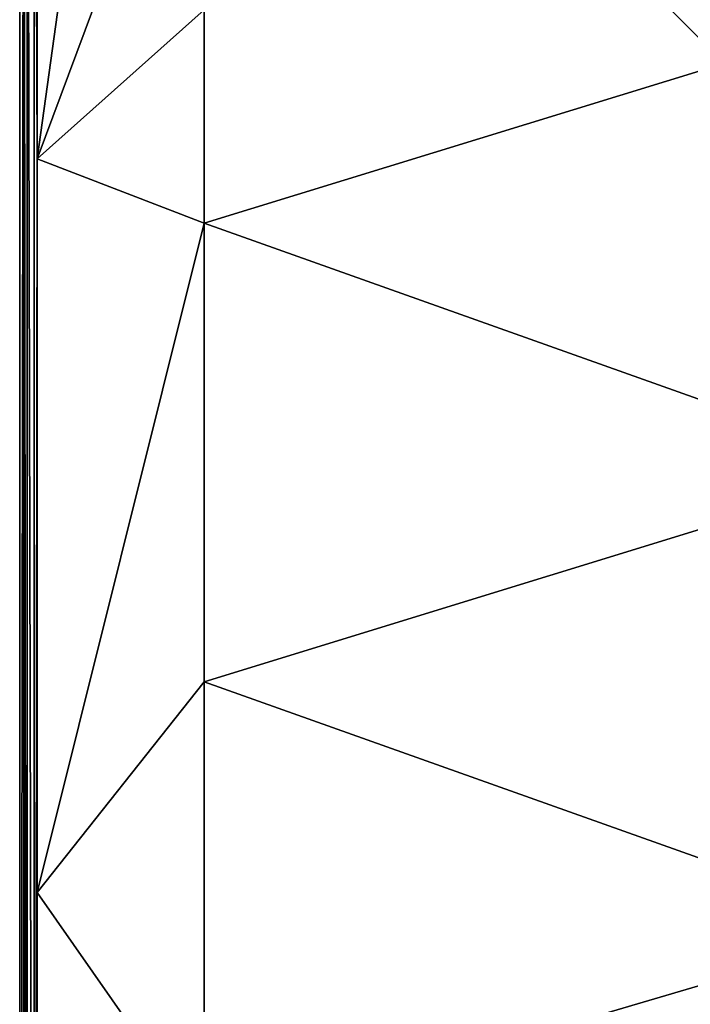
# Model space of a CAD drawing. Units: millimetres. Extents: x -450 to 450, y -900 to 10.
# Drawn here: x -450 to -257, y -474 to -192 of the extents above; entities that cross this region are included whole.
import ezdxf

# ---------------------------------------------------------------- set-up
doc = ezdxf.new("R2010")
doc.units = ezdxf.units.MM
doc.header["$LTSCALE"] = 52.148148
for name, color, linetype in [('18', 7, 'CONTINUOUS'), ('194', 7, 'CONTINUOUS'), ('23', 7, 'CONTINUOUS'), ('3', 7, 'CONTINUOUS'), ('32', 7, 'CONTINUOUS'), ('38', 7, 'CONTINUOUS')]:
    doc.layers.add(name, color=color, linetype=linetype)

msp = doc.modelspace()

# ---------------------------------------------------------------- linework, layer by layer
at = {"layer": '18', "linetype": 'Continuous'}
for points in [[(-445, -20.95, 30), (-445, -231.49, 30), (-421.37, -61.31, 29.39), (-445, -20.95, 30)], [(-421.37, -61.31, 29.39), (-445, -231.49, 30), (-397, -102.99, 28.47), (-421.37, -61.31, 29.39)], [(-397, -102.99, 28.47), (-445, -231.49, 30), (-397, -188.78, 28.44), (-397, -102.99, 28.47)], [(-397, -188.78, 28.44), (-445, -231.49, 30), (-397, -250, 28.43), (-397, -188.78, 28.44)], [(-445, -231.49, 30), (-445, -442.03, 30), (-397, -250, 28.43), (-445, -231.49, 30)], [(-397, -250, 28.43), (-445, -442.03, 30), (-397, -381.57, 28.44), (-397, -250, 28.43)], [(-397, -381.57, 28.44), (-445, -442.03, 30), (-397, -510.65, 28.46), (-397, -381.57, 28.44)], [(-445, -442.03, 30), (-445, -652.56, 30), (-397, -510.65, 28.46), (-445, -442.03, 30)]]:
    msp.add_3dface(points, dxfattribs=at)
at = {"layer": '194', "linetype": 'Continuous'}
for points in [[(-450, -3), (450, -897), (-450, -897), (-450, -3)], [(450, -897), (-450, -3), (-26.45, -286.41), (450, -897)], [(-450, -3), (450, -3), (26.45, -213.59), (-450, -3)], [(0, -205), (-450, -3), (26.45, -213.59), (0, -205)], [(-450, -3), (0, -205), (-26.45, -213.59), (-450, -3)], [(-26.45, -286.41), (-450, -3), (-42.8, -263.9), (-26.45, -286.41)], [(-42.8, -263.9), (-450, -3), (-42.8, -236.1), (-42.8, -263.9)], [(-42.8, -236.1), (-450, -3), (-26.45, -213.59), (-42.8, -236.1)]]:
    msp.add_3dface(points, dxfattribs=at)
at = {"layer": '23', "linetype": 'Continuous'}
for points in [[(-445.82, -895.82, 30), (-445, -231.49, 30), (-445.82, -4.18, 30), (-445.82, -895.82, 30)], [(-445, -20.95, 30), (-445.82, -4.18, 30), (-445, -231.49, 30), (-445, -20.95, 30)], [(-445.82, -895.82, 30), (-445, -442.03, 30), (-445, -231.49, 30), (-445.82, -895.82, 30)], [(-445.82, -895.82, 30), (-445, -652.56, 30), (-445, -442.03, 30), (-445.82, -895.82, 30)]]:
    msp.add_3dface(points, dxfattribs=at)
at = {"layer": '3', "linetype": 'Continuous'}
for points in [[(-448.82, -895.82, 27.13), (-447.89, -895.82, 29.17), (-448.82, -4.18, 27.13), (-448.82, -895.82, 27.13)], [(-448.82, -4.18, 27.13), (-447.89, -895.82, 29.17), (-447.89, -4.18, 29.17), (-448.82, -4.18, 27.13)], [(-447.89, -895.82, 29.17), (-445.82, -895.82, 30), (-447.89, -4.18, 29.17), (-447.89, -895.82, 29.17)], [(-447.89, -4.18, 29.17), (-445.82, -895.82, 30), (-445.82, -4.18, 30), (-447.89, -4.18, 29.17)]]:
    msp.add_3dface(points, dxfattribs=at)
at = {"layer": '32', "linetype": 'Continuous'}
for points in [[(-397, -188.78, 28.44), (-397, -250, 28.43), (-198.5, -189.02, 19.13), (-397, -188.78, 28.44)], [(-397, -250, 28.43), (-198.5, -320.62, 18.76), (-198.5, -189.02, 19.13), (-397, -250, 28.43)], [(-397, -250, 28.43), (-397, -381.57, 28.44), (-198.5, -320.62, 18.76), (-397, -250, 28.43)], [(-397, -381.57, 28.44), (-198.5, -452.22, 20.86), (-198.5, -320.62, 18.76), (-397, -381.57, 28.44)], [(-397, -381.57, 28.44), (-397, -510.65, 28.46), (-198.5, -452.22, 20.86), (-397, -381.57, 28.44)], [(-397, -510.65, 28.46), (-198.5, -583.82, 24.52), (-198.5, -452.22, 20.86), (-397, -510.65, 28.46)]]:
    msp.add_3dface(points, dxfattribs=at)
at = {"layer": '38', "linetype": 'Continuous'}
for points in [[(-450, -3), (-450, -897), (-448.82, -4.18, 27.13), (-450, -3)], [(-450, -897), (-448.82, -895.82, 27.13), (-448.82, -4.18, 27.13), (-450, -897)]]:
    msp.add_3dface(points, dxfattribs=at)

doc.saveas('drawing.dxf')
